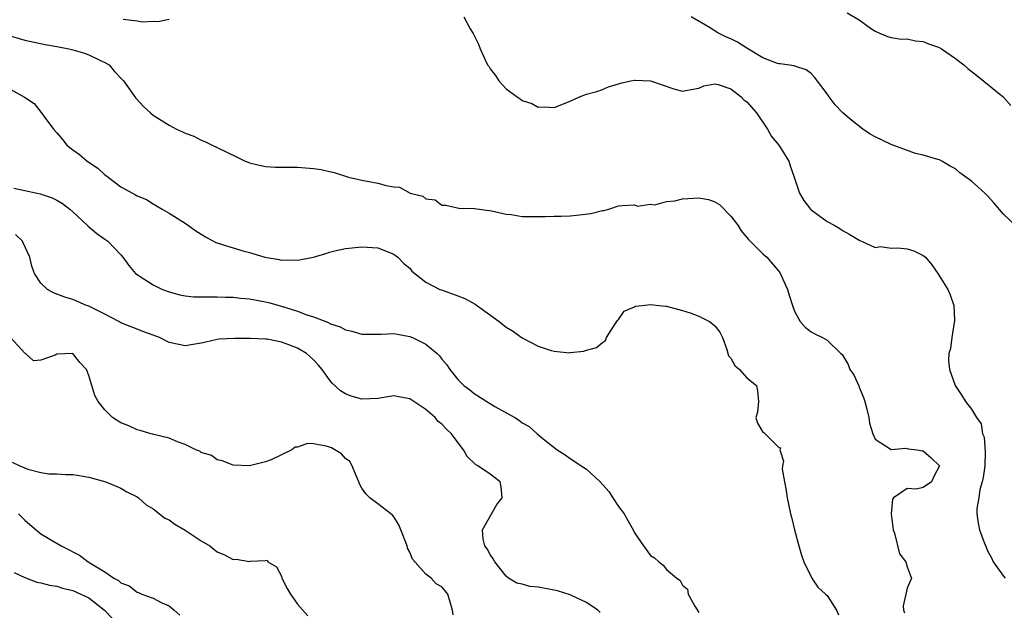
# Model space of a CAD drawing. Units: inches. Extents: x 2601000 to 2604000, y 1503000 to 1506000.
# Drawn here: x 2602548 to 2602671, y 1503115 to 1503189 of the extents above; entities that cross this region are included whole.
import ezdxf

# ---------------------------------------------------------------- set-up
doc = ezdxf.new("R2010")
doc.units = ezdxf.units.IN
doc.header["$MEASUREMENT"] = 0
doc.layers.add('LD26011503_2ft', color=71, linetype='Continuous')

msp = doc.modelspace()

# ---------------------------------------------------------------- linework, layer by layer
at = {"layer": 'LD26011503_2ft'}
for points, elevation in [([(2602561.29, 1503188.71), (2602563, 1503188.51), (2602563.62, 1503188.38), (2602565, 1503188.45), (2602565.59, 1503188.41), (2602567, 1503188.72)], 8390), ([(2602603.73, 1503189), (2602604.52, 1503187.48), (2602604.91, 1503186.91), (2602605.57, 1503185.57), (2602605.75, 1503185), (2602606.39, 1503183.61), (2602606.7, 1503183), (2602606.83, 1503182.83), (2602607, 1503182.52), (2602607.67, 1503181.67), (2602608.11, 1503181), (2602609, 1503180), (2602610.39, 1503179), (2602610.77, 1503178.77), (2602611, 1503178.55), (2602612.19, 1503178.19), (2602613, 1503177.71), (2602613.75, 1503177.75), (2602615, 1503177.68), (2602617, 1503178.49), (2602618.16, 1503179), (2602619, 1503179.33), (2602620.3, 1503179.7), (2602621, 1503179.94), (2602621.75, 1503180.25), (2602623, 1503180.62), (2602623.27, 1503180.73), (2602624.54, 1503181), (2602625, 1503181.11), (2602625.09, 1503181.09), (2602627, 1503181.01), (2602630.01, 1503179.99), (2602631, 1503179.71), (2602632.07, 1503179.93), (2602633, 1503180.09), (2602633.63, 1503180.37), (2602635, 1503180.64), (2602635.43, 1503180.57), (2602637, 1503180.02), (2602638.28, 1503179), (2602638.63, 1503178.63), (2602639, 1503178.41), (2602640.21, 1503177), (2602641.59, 1503175), (2602642.07, 1503174.07), (2602642.99, 1503173), (2602644.23, 1503171), (2602644.41, 1503170.41), (2602644.92, 1503169), (2602645.58, 1503167), (2602646.09, 1503166.09), (2602646.92, 1503165), (2602647, 1503164.92), (2602649, 1503163.46), (2602649.87, 1503163), (2602650.59, 1503162.59), (2602651, 1503162.3), (2602651.83, 1503161.83), (2602653.08, 1503161.08), (2602653.29, 1503161), (2602655, 1503160.21), (2602655.67, 1503160.33), (2602657, 1503160.14), (2602657.82, 1503160.18), (2602659, 1503160.07), (2602659.8, 1503159.8), (2602661, 1503159.21), (2602661.25, 1503159), (2602662.06, 1503158.06), (2602662.8, 1503157), (2602664.06, 1503155), (2602664.34, 1503154.34), (2602664.82, 1503153), (2602664.9, 1503151.1), (2602664.9, 1503151), (2602664.86, 1503150.86), (2602664.54, 1503149), (2602664.39, 1503147.61), (2602664.18, 1503147), (2602664.15, 1503146.15), (2602664.28, 1503145), (2602664.95, 1503143), (2602665.78, 1503141.78), (2602666.24, 1503141), (2602667, 1503140.08), (2602667.64, 1503139), (2602668.22, 1503138.22), (2602668.39, 1503137), (2602668.58, 1503136.58), (2602668.69, 1503134.69), (2602668.65, 1503133), (2602668.47, 1503131.53), (2602668.35, 1503131), (2602668.05, 1503130.05), (2602667.9, 1503129), (2602667.66, 1503127.66), (2602667.67, 1503127), (2602667.84, 1503125.84), (2602668.02, 1503125), (2602668.59, 1503123.41), (2602668.84, 1503122.84), (2602669, 1503122.41), (2602669.5, 1503121.5), (2602669.72, 1503121), (2602671, 1503119.21), (2602671.19, 1503119)], 8390), ([(2602672.44, 1503163), (2602671, 1503164.4), (2602669.8, 1503165.8), (2602669, 1503166.68), (2602668.67, 1503167), (2602667.78, 1503167.78), (2602667, 1503168.49), (2602665.53, 1503169.53), (2602665, 1503170.02), (2602664.36, 1503170.36), (2602663.31, 1503171), (2602663, 1503171.16), (2602662.82, 1503171.18), (2602661, 1503171.72), (2602660.04, 1503171.96), (2602657, 1503173.05), (2602655, 1503174.01), (2602654.37, 1503174.37), (2602653.44, 1503175), (2602652.07, 1503176.07), (2602650.97, 1503177), (2602650.03, 1503178.03), (2602649.26, 1503179), (2602649, 1503179.4), (2602647.45, 1503181.45), (2602647, 1503181.91), (2602646.39, 1503182.39), (2602645, 1503182.85), (2602644.9, 1503182.9), (2602643.15, 1503183.15), (2602643, 1503183.15), (2602642.81, 1503183.19), (2602641, 1503183.86), (2602639, 1503185.07), (2602637.84, 1503185.84), (2602637, 1503186.24), (2602636.46, 1503186.46), (2602635.37, 1503187), (2602634.34, 1503187.66), (2602632.08, 1503189)], 8388), ([(2602651.49, 1503189.48), (2602653, 1503188.6), (2602654.41, 1503187.59), (2602655, 1503187.21), (2602655.45, 1503187), (2602656.53, 1503186.53), (2602657, 1503186.4), (2602658.22, 1503186.22), (2602659, 1503186.25), (2602660.01, 1503186.01), (2602661, 1503185.93), (2602661.64, 1503185.64), (2602663, 1503185.15), (2602663.09, 1503185.09), (2602663.26, 1503185), (2602665, 1503183.78), (2602666.06, 1503183), (2602666.55, 1503182.55), (2602667.67, 1503181.67), (2602670.96, 1503179), (2602671.92, 1503177.92)], 8386), ([(2602545.88, 1503187), (2602549, 1503186.1), (2602551.54, 1503185.54), (2602553, 1503185.29), (2602554.52, 1503185), (2602555, 1503184.89), (2602556.45, 1503184.45), (2602557, 1503184.25), (2602558.45, 1503183.55), (2602559, 1503183.3), (2602559.51, 1503183), (2602560.18, 1503182.18), (2602561.16, 1503181.16), (2602561.32, 1503181), (2602562.15, 1503179.85), (2602562.71, 1503179), (2602562.84, 1503178.83), (2602563.79, 1503177.79), (2602564.68, 1503177), (2602565, 1503176.74), (2602567, 1503175.47), (2602567.94, 1503175), (2602568.67, 1503174.67), (2602569, 1503174.5), (2602570.09, 1503174.09), (2602571, 1503173.62), (2602571.45, 1503173.45), (2602572.35, 1503173), (2602573, 1503172.7), (2602575.47, 1503171.47), (2602576.49, 1503171), (2602576.85, 1503170.85), (2602577, 1503170.79), (2602578.44, 1503170.44), (2602579, 1503170.34), (2602580.26, 1503170.26), (2602582.24, 1503170.24), (2602583, 1503170.26), (2602585, 1503170.09), (2602585.94, 1503169.94), (2602587, 1503169.69), (2602587.58, 1503169.58), (2602589.37, 1503169), (2602591, 1503168.62), (2602593, 1503168.25), (2602594.04, 1503167.96), (2602595, 1503167.8), (2602595.73, 1503167.73), (2602597.06, 1503167), (2602598.62, 1503166.62), (2602599, 1503166.3), (2602600.15, 1503166.15), (2602601, 1503165.51), (2602601.49, 1503165.49), (2602603.12, 1503165.12), (2602605, 1503165.09), (2602605.07, 1503165.07), (2602607.19, 1503164.81), (2602609, 1503164.39), (2602609.64, 1503164.36), (2602611, 1503164.11), (2602611.89, 1503164.11), (2602613, 1503164.08), (2602613.92, 1503164.08), (2602615, 1503164.14), (2602615.86, 1503164.14), (2602617, 1503164.19), (2602617.76, 1503164.24), (2602619.55, 1503164.45), (2602621, 1503164.83), (2602621.17, 1503164.83), (2602621.82, 1503165), (2602623, 1503165.44), (2602623.45, 1503165.45), (2602625, 1503165.56), (2602625.39, 1503165.39), (2602627, 1503165.63), (2602627.54, 1503165.54), (2602629, 1503165.96), (2602630.03, 1503166.03), (2602631, 1503166.3), (2602633, 1503166.41), (2602634.21, 1503166.21), (2602635, 1503165.9), (2602635.6, 1503165.6), (2602637, 1503164.14), (2602637.87, 1503163), (2602638.3, 1503162.3), (2602639.22, 1503161.22), (2602641, 1503159.45), (2602641.5, 1503159), (2602642.2, 1503158.2), (2602643.11, 1503157.11), (2602644.06, 1503155), (2602644.27, 1503154.27), (2602644.7, 1503153), (2602644.76, 1503152.76), (2602645, 1503152.19), (2602645.65, 1503151), (2602646.29, 1503150.29), (2602647, 1503149.71), (2602647.46, 1503149.46), (2602648.42, 1503149), (2602649, 1503148.67), (2602650.7, 1503147), (2602650.88, 1503146.88), (2602651, 1503146.66), (2602651.64, 1503145.64), (2602651.83, 1503145), (2602652.34, 1503144.34), (2602652.95, 1503142.95), (2602653, 1503142.8), (2602653.53, 1503141.53), (2602653.72, 1503141), (2602653.96, 1503140.04), (2602654.19, 1503139), (2602654.3, 1503138.3), (2602654.72, 1503137), (2602655, 1503136.3), (2602657, 1503135.01), (2602658.81, 1503135.19), (2602659.1, 1503135.1), (2602660.24, 1503135), (2602660.86, 1503134.86), (2602661, 1503134.88), (2602661.98, 1503133.98), (2602663, 1503133), (2602662.32, 1503131.68), (2602662, 1503131), (2602661, 1503130.31), (2602660.09, 1503130.09), (2602659, 1503130.15), (2602657.28, 1503129), (2602657.15, 1503128.85), (2602657.01, 1503127), (2602657.22, 1503125), (2602657.39, 1503124.61), (2602658.02, 1503122.02), (2602658.84, 1503121), (2602659, 1503120.39), (2602659.38, 1503119.38), (2602659.51, 1503119), (2602659, 1503117.73), (2602658.83, 1503117), (2602658.47, 1503115.53), (2602658.53, 1503115), (2602658.67, 1503114.67)], 8392), ([(2602547, 1503180.11), (2602548.99, 1503178.99), (2602550.17, 1503178.17), (2602551.07, 1503177.07), (2602551.4, 1503176.6), (2602552.61, 1503175), (2602553, 1503174.51), (2602553.7, 1503173.7), (2602554.26, 1503173), (2602555, 1503172.39), (2602555.82, 1503171.82), (2602556.77, 1503171), (2602558.12, 1503170.12), (2602559, 1503169.3), (2602559.18, 1503169.18), (2602559.39, 1503169), (2602561, 1503167.78), (2602562.42, 1503167), (2602562.81, 1503166.81), (2602563, 1503166.67), (2602564.2, 1503166.2), (2602565, 1503165.65), (2602565.44, 1503165.44), (2602566.14, 1503165), (2602567, 1503164.49), (2602569, 1503163.25), (2602570.32, 1503162.32), (2602571, 1503161.87), (2602571.54, 1503161.54), (2602572.84, 1503160.84), (2602576.18, 1503159.82), (2602577, 1503159.6), (2602578.92, 1503159), (2602580.73, 1503158.73), (2602581, 1503158.65), (2602582.69, 1503158.69), (2602583, 1503158.63), (2602584.99, 1503159.01), (2602586.54, 1503159.46), (2602587, 1503159.63), (2602587.84, 1503159.84), (2602589, 1503160.11), (2602591, 1503160.32), (2602593, 1503160.17), (2602595, 1503159.4), (2602595.21, 1503159.21), (2602595.5, 1503159), (2602596.24, 1503158.24), (2602597, 1503157.64), (2602597.27, 1503157.27), (2602599, 1503155.92), (2602600.75, 1503155), (2602600.93, 1503154.93), (2602603, 1503154.21), (2602603.85, 1503153.85), (2602605.15, 1503153.15), (2602608.13, 1503151), (2602609, 1503150.28), (2602609.81, 1503149.81), (2602611, 1503148.94), (2602613, 1503147.91), (2602614.63, 1503147.37), (2602615, 1503147.28), (2602616.9, 1503147.1), (2602617, 1503147.11), (2602618.69, 1503147.31), (2602619, 1503147.43), (2602620.25, 1503147.75), (2602621, 1503148.37), (2602621.37, 1503148.63), (2602621.52, 1503149), (2602622.38, 1503150.38), (2602622.8, 1503151), (2602622.87, 1503151.13), (2602623, 1503151.26), (2602623.7, 1503152.3), (2602625, 1503152.83), (2602625.11, 1503152.89), (2602625.96, 1503153), (2602627, 1503153.11), (2602628.07, 1503153), (2602628.9, 1503152.9), (2602629, 1503152.9), (2602631, 1503152.36), (2602631.94, 1503152.06), (2602633, 1503151.67), (2602634.34, 1503151), (2602634.71, 1503150.71), (2602635, 1503150.45), (2602635.65, 1503149.65), (2602635.96, 1503149), (2602636.51, 1503147.49), (2602636.73, 1503146.73), (2602637, 1503146.4), (2602637.51, 1503145.51), (2602638.1, 1503145), (2602639, 1503143.97), (2602640.21, 1503143), (2602640.33, 1503142.33), (2602640.46, 1503141), (2602640.33, 1503139.67), (2602640.14, 1503139), (2602640.33, 1503138.33), (2602641, 1503137.18), (2602641.14, 1503137.14), (2602641.27, 1503137), (2602643, 1503135.29), (2602643.25, 1503135.25), (2602643.13, 1503135), (2602643.56, 1503133.56), (2602643.44, 1503133), (2602643.42, 1503132.58), (2602643.68, 1503131), (2602643.92, 1503129.92), (2602644.01, 1503129), (2602644.21, 1503128.21), (2602644.44, 1503127), (2602644.57, 1503126.57), (2602644.95, 1503125), (2602645.49, 1503123), (2602645.83, 1503121.83), (2602646.1, 1503121), (2602647.11, 1503119), (2602647.87, 1503117.87), (2602648.81, 1503117), (2602649, 1503116.81), (2602650.17, 1503115), (2602650.42, 1503114.42)], 8394), ([(2602547.63, 1503167.63), (2602549, 1503167.35), (2602550.57, 1503167), (2602550.93, 1503166.93), (2602552.43, 1503166.43), (2602553, 1503166.13), (2602553.71, 1503165.71), (2602554.61, 1503165), (2602555, 1503164.66), (2602556.8, 1503163), (2602556.89, 1503162.89), (2602557.97, 1503161.97), (2602559, 1503161.28), (2602559.38, 1503161), (2602561, 1503159.3), (2602561.25, 1503159), (2602561.97, 1503157.97), (2602562.81, 1503157), (2602563, 1503156.85), (2602563.38, 1503156.62), (2602565, 1503155.58), (2602566.16, 1503155), (2602567, 1503154.68), (2602568.33, 1503154.33), (2602569, 1503154.18), (2602570.08, 1503154.08), (2602572.05, 1503154.05), (2602573, 1503154.09), (2602574.04, 1503154.04), (2602575, 1503154.01), (2602575.9, 1503153.9), (2602577, 1503153.81), (2602577.68, 1503153.68), (2602579, 1503153.46), (2602579.38, 1503153.38), (2602581, 1503152.92), (2602583, 1503152.28), (2602584.17, 1503151.83), (2602585, 1503151.57), (2602586.85, 1503150.85), (2602587, 1503150.76), (2602588.32, 1503150.32), (2602589, 1503149.94), (2602589.77, 1503149.77), (2602591, 1503149.41), (2602591.4, 1503149.4), (2602593, 1503149.42), (2602593.41, 1503149.41), (2602595, 1503149.48), (2602597, 1503149.14), (2602597.35, 1503149), (2602599, 1503148.16), (2602600.42, 1503147), (2602600.71, 1503146.71), (2602601, 1503146.29), (2602601.6, 1503145.6), (2602601.99, 1503145), (2602603, 1503143.78), (2602603.74, 1503143), (2602604.46, 1503142.46), (2602605, 1503142.02), (2602606.59, 1503141), (2602607.61, 1503140.39), (2602610.1, 1503139), (2602610.65, 1503138.65), (2602611, 1503138.36), (2602611.89, 1503137.89), (2602612.88, 1503137), (2602613.63, 1503136.37), (2602615.35, 1503135), (2602616.35, 1503134.35), (2602617, 1503133.9), (2602617.55, 1503133.55), (2602618.35, 1503133), (2602619, 1503132.57), (2602620.72, 1503131), (2602621.79, 1503129.79), (2602622.29, 1503129), (2602623, 1503127.94), (2602623.7, 1503127), (2602624.19, 1503126.19), (2602624.82, 1503125), (2602625, 1503124.63), (2602626.13, 1503123), (2602627, 1503121.82), (2602627.5, 1503121.5), (2602628.02, 1503121), (2602628.59, 1503120.59), (2602629, 1503120.07), (2602630.27, 1503119), (2602630.68, 1503118.68), (2602631, 1503118.1), (2602631.61, 1503117.61), (2602631.69, 1503117), (2602632.51, 1503115.49), (2602633, 1503114.71)], 8396), ([(2602620.71, 1503114.71), (2602620.43, 1503115), (2602619, 1503115.96), (2602617.23, 1503116.77), (2602617, 1503116.89), (2602615.41, 1503117.41), (2602613, 1503117.86), (2602611.96, 1503117.96), (2602611, 1503118.23), (2602610.35, 1503118.35), (2602609.28, 1503119), (2602609, 1503119.21), (2602607.58, 1503121), (2602607.38, 1503121.38), (2602607, 1503121.94), (2602606.63, 1503122.63), (2602606.33, 1503123), (2602606.16, 1503123.84), (2602606.07, 1503125), (2602607.85, 1503128.15), (2602608.52, 1503129), (2602608.38, 1503130.38), (2602608.26, 1503131), (2602607, 1503131.94), (2602605.48, 1503133), (2602605.17, 1503133.17), (2602604.14, 1503134.14), (2602603.71, 1503135), (2602603.38, 1503135.38), (2602602.18, 1503137), (2602601.57, 1503137.57), (2602601, 1503138.17), (2602600.53, 1503138.53), (2602600.16, 1503139), (2602599, 1503140), (2602597.51, 1503141), (2602597, 1503141.36), (2602595.61, 1503141.61), (2602595, 1503141.74), (2602593, 1503141.38), (2602591, 1503141.3), (2602589.7, 1503141.7), (2602589, 1503141.97), (2602588.35, 1503142.35), (2602587.32, 1503143.32), (2602587, 1503143.71), (2602586.09, 1503145), (2602585.59, 1503145.59), (2602585, 1503146.2), (2602584.11, 1503147), (2602583, 1503147.65), (2602581.93, 1503148.07), (2602581, 1503148.41), (2602579.23, 1503148.77), (2602579, 1503148.79), (2602577.12, 1503148.88), (2602577, 1503148.87), (2602575.13, 1503148.87), (2602573.23, 1503148.77), (2602573, 1503148.74), (2602571.57, 1503148.43), (2602571, 1503148.29), (2602569, 1503147.96), (2602567, 1503148.39), (2602565.78, 1503149), (2602565, 1503149.31), (2602563.74, 1503149.74), (2602563, 1503150.03), (2602561, 1503150.83), (2602560.75, 1503151), (2602559, 1503151.92), (2602557, 1503152.9), (2602556.69, 1503153), (2602555, 1503153.72), (2602554.02, 1503154.02), (2602552.59, 1503154.59), (2602551.84, 1503155), (2602551, 1503155.77), (2602550.21, 1503157), (2602549.88, 1503157.88), (2602549.65, 1503159), (2602548.82, 1503160.82), (2602548.71, 1503161), (2602547.86, 1503161.86)], 8398), ([(2602602.42, 1503114.42), (2602602.31, 1503115), (2602601.75, 1503117), (2602601.39, 1503117.39), (2602601, 1503117.89), (2602600.28, 1503118.28), (2602599.67, 1503119), (2602599, 1503119.47), (2602597.35, 1503121.35), (2602597, 1503122.23), (2602596.71, 1503122.71), (2602596.66, 1503123), (2602595.87, 1503125), (2602595.65, 1503125.65), (2602595, 1503126.63), (2602594.84, 1503126.84), (2602594.63, 1503127), (2602593, 1503128.27), (2602592.03, 1503129), (2602591.52, 1503129.52), (2602591, 1503130.2), (2602590.73, 1503130.73), (2602590.65, 1503131), (2602590.35, 1503131.65), (2602589.8, 1503133), (2602589.52, 1503133.52), (2602589, 1503133.91), (2602588.5, 1503134.5), (2602587.66, 1503135), (2602587.25, 1503135.25), (2602587, 1503135.34), (2602586.56, 1503135.44), (2602585, 1503135.73), (2602584.23, 1503135.77), (2602583, 1503135.32), (2602582.69, 1503135.31), (2602582.29, 1503135), (2602581, 1503134.38), (2602579.72, 1503133.72), (2602579, 1503133.51), (2602577.01, 1503133.01), (2602575, 1503133.06), (2602573.63, 1503133.63), (2602573, 1503133.75), (2602572.27, 1503134.27), (2602571, 1503134.65), (2602570.81, 1503134.81), (2602570.33, 1503135), (2602569, 1503135.64), (2602568.03, 1503135.97), (2602567, 1503136.46), (2602565.1, 1503136.9), (2602564.96, 1503136.96), (2602564.74, 1503137), (2602563.4, 1503137.4), (2602563, 1503137.48), (2602561.98, 1503137.98), (2602561, 1503138.36), (2602559.94, 1503139), (2602559, 1503139.97), (2602558.15, 1503141), (2602557.76, 1503141.76), (2602557.37, 1503143), (2602557, 1503144.27), (2602556.7, 1503145), (2602555.87, 1503145.87), (2602555, 1503147.01), (2602553, 1503146.9), (2602552.81, 1503146.81), (2602551, 1503146.19), (2602550.1, 1503146.1), (2602549.11, 1503147), (2602549, 1503147.03), (2602547.22, 1503149)], 8400), ([(2602547.43, 1503133.43), (2602548.4, 1503133), (2602549.41, 1503132.59), (2602551, 1503132.17), (2602551.99, 1503132.01), (2602553, 1503132), (2602554.09, 1503131.91), (2602555, 1503131.92), (2602555.8, 1503131.8), (2602557, 1503131.57), (2602559.11, 1503131), (2602561, 1503130.2), (2602561.74, 1503129.74), (2602563, 1503129.13), (2602563.19, 1503129), (2602564.14, 1503128.14), (2602565, 1503127.64), (2602565.79, 1503127), (2602566.47, 1503126.47), (2602567, 1503126.26), (2602567.72, 1503125.72), (2602569, 1503124.96), (2602571, 1503123.62), (2602572.06, 1503123), (2602572.59, 1503122.59), (2602573, 1503122.26), (2602573.91, 1503121.91), (2602575, 1503121.33), (2602575.35, 1503121.35), (2602577, 1503121.07), (2602577.12, 1503121.12), (2602579, 1503121.17), (2602579.22, 1503121.22), (2602579.29, 1503121), (2602580.39, 1503120.39), (2602581, 1503119.21), (2602581.06, 1503119), (2602581.7, 1503117.7), (2602582.11, 1503117), (2602583, 1503115.75), (2602584.3, 1503114.3)], 8402), ([(2602548.23, 1503127), (2602549, 1503126.2), (2602549.66, 1503125.66), (2602550.41, 1503125), (2602551, 1503124.52), (2602553.54, 1503123), (2602554.53, 1503122.53), (2602555, 1503122.26), (2602555.84, 1503121.84), (2602556.92, 1503121), (2602559, 1503119.76), (2602560.12, 1503119), (2602560.7, 1503118.7), (2602561, 1503118.41), (2602562.03, 1503118.03), (2602563, 1503117.24), (2602563.2, 1503117.2), (2602563.61, 1503117), (2602565, 1503116.47), (2602566.08, 1503115.92), (2602567, 1503115.52), (2602567.63, 1503115), (2602568.35, 1503114.35)], 8404), ([(2602547.68, 1503119.68), (2602549, 1503119.06), (2602550.5, 1503118.5), (2602551, 1503118.41), (2602552.1, 1503118.1), (2602553, 1503117.98), (2602553.73, 1503117.73), (2602555, 1503117.45), (2602557, 1503116.51), (2602558.96, 1503115), (2602559.93, 1503113.93)], 8406)]:
    msp.add_lwpolyline(points, dxfattribs=dict(at, elevation=elevation))

doc.saveas('drawing.dxf')
